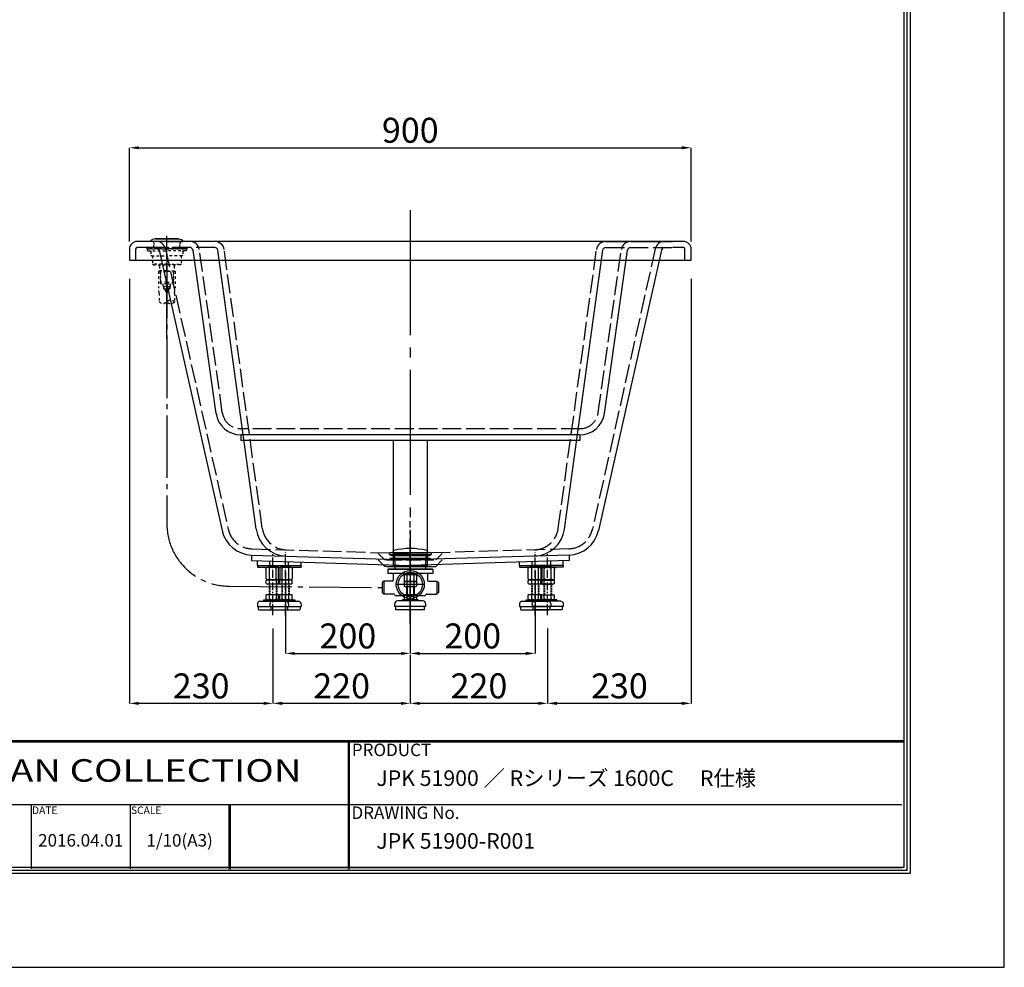
# Model space of a CAD drawing. Extents: x 0 to 4200, y 0 to 3036.
# Drawn here: x 2623 to 4200, y 0 to 1518 of the extents above; entities that cross this region are included whole.
import ezdxf
from ezdxf.enums import TextEntityAlignment as Align

# ---------------------------------------------------------------- set-up
doc = ezdxf.new("R2010")
doc.units = 0
doc.header["$MEASUREMENT"] = 0
for name, pattern in [('CENTER', [2, 1.25, -0.25, 0.25, -0.25]), ('DASHDOT', [25.6, 20, -2, 1.6, -2]), ('DASHED', [3.8, 3, -0.8]), ('DOT', [2, 1, -1])]:
    doc.linetypes.add(name, pattern=pattern)
doc.layers.get('0').update_dxf_attribs({"linetype": 'CONTINUOUS'})
doc.layers.get('Defpoints').update_dxf_attribs({"linetype": 'CONTINUOUS'})
for name, color, linetype in [('BODY', 7, 'CONTINUOUS'), ('BODY_CO_B', 2, 'CONTINUOUS'), ('POP', 2, 'CONTINUOUS'), ('SUNPO', 1, 'CONTINUOUS'), ('WAKU', 47, 'CONTINUOUS'), ('WAKUMOJI', 7, 'CONTINUOUS')]:
    doc.layers.add(name, color=color, linetype=linetype)
doc.styles.add('EXCADSTD', font='isocp.shx', dxfattribs={"bigfont": 'bigfont.shx'})
doc.styles.add('EXCADSTD-arial', font='arial.ttf')
doc.styles.add('WAKU', font='txt')
doc.styles.add('WAKU-arial', font='arial.ttf')
doc.dimstyles.new('JAXSON-1', dxfattribs={"dimscale": 10, "dimtxt": 4, "dimasz": 1.5, "dimexe": 0, "dimexo": 3, "dimgap": 0.8, "dimtad": 1, "dimdec": 0, "dimdsep": 46, "dimtxsty": 'EXCADSTD', "dimcen": 1.5, "dimclrd": 1, "dimclre": 1, "dimclrt": 3, "dimadec": 0, "dimazin": 0, "dimtfac": 1, "dimtdec": 0, "dimtmove": 2, "dimatfit": 3, "dimfxl": 0, "dimtolj": 1, "dimtzin": 0, "dimarcsym": 0})

# ---------------------------------------------------------------- blocks, each defined once
blk = doc.blocks.new('A3-waku')
at = {"layer": 'Defpoints'}
blk.add_lwpolyline([(0, 0), (420, 0), (420, 297), (0, 297)], close=True, dxfattribs=at)
blk = doc.blocks.new('A$C36CC1BE5')
at = {"layer": 'WAKU', "linetype": 'Continuous'}
for p, q in [((1939.5, -1071.3), (1939.5, -1121.3)), ((1049.7, -1327.6), (1049.7, -1121.3)), ((1050.7, -1327.6), (1050.7, -1123.3)), ((1051.7, -1327.6), (1051.7, -1123.3)), ((858.7, -1327.6), (858.7, -1224)), ((859.7, -1327.6), (859.7, -1224)), ((860.7, -1327.6), (860.7, -1224)), ((1675.7, -1224), (1936.5, -1224)), ((541.7, -1324.6), (858.7, -1324.6))]:
    blk.add_line(p, q, dxfattribs=at)
at = {"layer": 'WAKU', "linetype": 'Continuous', "ltscale": 10}
for p, q in [((-1939.5, -1121.3), (1939.5, -1121.3)), ((-1939.5, -1122.3), (1939.5, -1122.3)), ((-1939.5, -1123.3), (1939.5, -1123.3)), ((100, -1122.3), (1939.5, -1122.3)), ((100, -1123.3), (1939.5, -1123.3)), ((102, -1224), (1936.5, -1224)), ((541.7, -1224), (541.7, -1326.6)), ((700.2, -1224), (700.2, -1326.6)), ((858.7, -1324.6), (1936.5, -1324.6))]:
    blk.add_line(p, q, dxfattribs=at)
at = {"layer": 'WAKU', "ltscale": 5}
blk.add_line((1188.6, -1121.3), (1939.5, -1121.3), dxfattribs=at)
at = {"layer": 'WAKU', "linetype": 'Continuous', "ltscale": 10}
for points in [[(-1949.5, 1334.6), (1949.5, 1334.6), (1949.5, -1334.6), (-1949.5, -1334.6)], [(-1944.5, 1329.6), (1944.5, 1329.6), (1944.5, -1329.6), (-1944.5, -1329.6)], [(-1939.5, 1324.6), (1939.5, 1324.6), (1939.5, -1324.6), (-1939.5, -1324.6)]]:
    blk.add_lwpolyline(points, close=True, dxfattribs=at)
at = {"layer": 'WAKU', "linetype": 'Continuous', "ltscale": 10, "style": 'EXCADSTD-arial'}
for s, height, p in [('PRODUCT', 20, (1055.3, -1126.3)), ('DATE', 12, (543, -1227)), ('SCALE', 12, (701.5, -1227)), ('DRAWING No.', 19.995, (1054.7, -1227))]:
    blk.add_text(s, height=height, dxfattribs=at).set_placement(p, align=Align.TOP_LEFT)
at = {"layer": 'WAKU', "linetype": 'Continuous', "ltscale": 10, "style": 'WAKU-arial', "width": 1.25}
blk.add_text('GROHE JAPAN COLLECTION', height=36, dxfattribs=at).set_placement((575.9, -1173.9), align=Align.MIDDLE)
blk = doc.blocks.new('*D91')
at = {"layer": 'Defpoints', "color": 0, "ltscale": 5}
for p in [(3698.4, 1132.8), (3468.4, 572.8), (3468.4, 422.8)]:
    blk.add_point(p, dxfattribs=at)
at = {"layer": 'SUNPO', "color": 1, "lineweight": -2, "ltscale": 5}
for p, q in [((3698.4, 1102.8), (3698.4, 422.8)), ((3468.4, 542.8), (3468.4, 422.8)), ((3683.4, 422.8), (3483.4, 422.8))]:
    blk.add_line(p, q, dxfattribs=at)
at = {"layer": 'SUNPO', "color": 1, "ltscale": 5}
for points in [[(3483.4, 425.3), (3483.4, 420.3), (3468.4, 422.8)], [(3683.4, 425.3), (3683.4, 420.3), (3698.4, 422.8)]]:
    blk.add_solid(points, dxfattribs=at)
at = {"layer": 'SUNPO', "color": 3, "ltscale": 5, "insert": (3583.4, 450.8), "char_height": 40, "attachment_point": 5, "style": 'EXCADSTD'}
blk.add_mtext('\\A1;230', dxfattribs=at)
blk = doc.blocks.new('*D92')
at = {"layer": 'Defpoints', "color": 0, "ltscale": 5}
for p in [(2798.4, 1132.8), (3028.4, 572.8), (2798.4, 422.8)]:
    blk.add_point(p, dxfattribs=at)
at = {"layer": 'SUNPO', "color": 1, "lineweight": -2, "ltscale": 5}
for p, q in [((2798.4, 1102.8), (2798.4, 422.8)), ((3028.4, 542.8), (3028.4, 422.8)), ((3013.4, 422.8), (2813.4, 422.8))]:
    blk.add_line(p, q, dxfattribs=at)
at = {"layer": 'SUNPO', "color": 1, "ltscale": 5}
for points in [[(2813.4, 425.3), (2813.4, 420.3), (2798.4, 422.8)], [(3013.4, 425.3), (3013.4, 420.3), (3028.4, 422.8)]]:
    blk.add_solid(points, dxfattribs=at)
at = {"layer": 'SUNPO', "color": 3, "ltscale": 5, "insert": (2913.4, 450.8), "char_height": 40, "attachment_point": 5, "style": 'EXCADSTD'}
blk.add_mtext('\\A1;230', dxfattribs=at)
blk = doc.blocks.new('*D93')
at = {"layer": 'Defpoints', "color": 0, "ltscale": 5}
for p in [(3028.4, 572.8), (3248.4, 530.8), (3028.4, 422.8)]:
    blk.add_point(p, dxfattribs=at)
at = {"layer": 'SUNPO', "color": 1, "lineweight": -2, "ltscale": 5}
for p, q in [((3028.4, 542.8), (3028.4, 422.8)), ((3248.4, 500.8), (3248.4, 422.8)), ((3233.4, 422.8), (3043.4, 422.8))]:
    blk.add_line(p, q, dxfattribs=at)
at = {"layer": 'SUNPO', "color": 1, "ltscale": 5}
for points in [[(3043.4, 425.3), (3043.4, 420.3), (3028.4, 422.8)], [(3233.4, 425.3), (3233.4, 420.3), (3248.4, 422.8)]]:
    blk.add_solid(points, dxfattribs=at)
at = {"layer": 'SUNPO', "color": 3, "ltscale": 5, "insert": (3138.4, 450.8), "char_height": 40, "attachment_point": 5, "style": 'EXCADSTD'}
blk.add_mtext('\\A1;220', dxfattribs=at)
blk = doc.blocks.new('*D94')
at = {"layer": 'Defpoints', "color": 0, "ltscale": 5}
for p in [(3698.4, 1312.8), (2798.4, 1132.8), (3698.4, 1132.8)]:
    blk.add_point(p, dxfattribs=at)
at = {"layer": 'SUNPO', "color": 1, "lineweight": -2, "ltscale": 5}
for p, q in [((2798.4, 1162.8), (2798.4, 1312.8)), ((2813.4, 1312.8), (3683.4, 1312.8)), ((3698.4, 1162.8), (3698.4, 1312.8))]:
    blk.add_line(p, q, dxfattribs=at)
at = {"layer": 'SUNPO', "color": 1, "ltscale": 5}
for points in [[(2813.4, 1315.3), (2813.4, 1310.3), (2798.4, 1312.8)], [(3683.4, 1315.3), (3683.4, 1310.3), (3698.4, 1312.8)]]:
    blk.add_solid(points, dxfattribs=at)
at = {"layer": 'SUNPO', "color": 3, "ltscale": 5, "insert": (3248.4, 1340.8), "char_height": 40, "attachment_point": 5, "style": 'EXCADSTD'}
blk.add_mtext('\\A1;900', dxfattribs=at)
blk = doc.blocks.new('*D95')
at = {"layer": 'Defpoints', "color": 0, "ltscale": 5}
for p in [(3468.4, 572.8), (3248.4, 530.8), (3248.4, 422.8)]:
    blk.add_point(p, dxfattribs=at)
at = {"layer": 'SUNPO', "color": 1, "lineweight": -2, "ltscale": 5}
for p, q in [((3468.4, 542.8), (3468.4, 422.8)), ((3248.4, 500.8), (3248.4, 422.8)), ((3453.4, 422.8), (3263.4, 422.8))]:
    blk.add_line(p, q, dxfattribs=at)
at = {"layer": 'SUNPO', "color": 1, "ltscale": 5}
for points in [[(3263.4, 425.3), (3263.4, 420.3), (3248.4, 422.8)], [(3453.4, 425.3), (3453.4, 420.3), (3468.4, 422.8)]]:
    blk.add_solid(points, dxfattribs=at)
at = {"layer": 'SUNPO', "color": 3, "ltscale": 5, "insert": (3358.4, 450.8), "char_height": 40, "attachment_point": 5, "style": 'EXCADSTD'}
blk.add_mtext('\\A1;220', dxfattribs=at)
blk = doc.blocks.new('*D96')
at = {"layer": 'Defpoints', "color": 0, "ltscale": 5}
for p in [(3048.4, 662.8), (3248.4, 542.8), (3248.4, 502.8)]:
    blk.add_point(p, dxfattribs=at)
at = {"layer": 'SUNPO', "color": 1, "lineweight": -2, "ltscale": 5}
for p, q in [((3048.4, 632.8), (3048.4, 502.8)), ((3248.4, 512.8), (3248.4, 502.8)), ((3063.4, 502.8), (3233.4, 502.8))]:
    blk.add_line(p, q, dxfattribs=at)
at = {"layer": 'SUNPO', "color": 1, "ltscale": 5}
for points in [[(3063.4, 505.3), (3063.4, 500.3), (3048.4, 502.8)], [(3233.4, 505.3), (3233.4, 500.3), (3248.4, 502.8)]]:
    blk.add_solid(points, dxfattribs=at)
at = {"layer": 'SUNPO', "color": 3, "ltscale": 5, "insert": (3148.4, 530.8), "char_height": 40, "attachment_point": 5, "style": 'EXCADSTD'}
blk.add_mtext('\\A1;200', dxfattribs=at)
blk = doc.blocks.new('*D97')
at = {"layer": 'Defpoints', "color": 0, "ltscale": 5}
for p in [(3448.4, 664.6), (3248.4, 542.8), (3448.4, 502.8)]:
    blk.add_point(p, dxfattribs=at)
at = {"layer": 'SUNPO', "color": 1, "lineweight": -2, "ltscale": 5}
for p, q in [((3448.4, 634.6), (3448.4, 502.8)), ((3248.4, 512.8), (3248.4, 502.8)), ((3263.4, 502.8), (3433.4, 502.8))]:
    blk.add_line(p, q, dxfattribs=at)
at = {"layer": 'SUNPO', "color": 1, "ltscale": 5}
for points in [[(3263.4, 505.3), (3263.4, 500.3), (3248.4, 502.8)], [(3433.4, 505.3), (3433.4, 500.3), (3448.4, 502.8)]]:
    blk.add_solid(points, dxfattribs=at)
at = {"layer": 'SUNPO', "color": 3, "ltscale": 5, "insert": (3348.4, 530.8), "char_height": 40, "attachment_point": 5, "style": 'EXCADSTD'}
blk.add_mtext('\\A1;200', dxfattribs=at)
blk = doc.blocks.new('A$C48057596')
at = {"layer": 'POP', "linetype": 'DASHED', "ltscale": 8}
for p, q in [((-40.9, 0), (-51.2, 10)), ((-40.9, -11), (-51.2, 0)), ((-37.5, 0), (-40.9, 0)), ((-37.5, 0), (37.5, 0)), ((40.9, 0), (51.2, 10)), ((40.9, -11), (51.2, 0)), ((-37.5, -11), (-40.9, -11)), ((37.5, -11), (40.9, -11))]:
    blk.add_line(p, q, dxfattribs=at)
blk = doc.blocks.new('A$C66680069')
at = {"layer": 'POP', "color": 1, "linetype": 'DASHDOT', "ltscale": 3}
blk.add_line((0, 26.3), (0, -60.2), dxfattribs=at)
at = {"layer": 'POP', "color": 2, "linetype": 'ByBlock', "ltscale": 5}
for p, q in [((-29, 6.5), (-33.1, 8.1)), ((32.8, 8), (-32.8, 8)), ((32.5, 11), (-32.5, 11)), ((32.5, 2), (-32.5, 2)), ((32.5, 0), (-32.5, 0)), ((29, 6.5), (-29, 6.5)), ((29, 6.5), (33.1, 8.1)), ((36, -15), (-36, -15)), ((-36, -15), (-36, -22)), ((32.5, 0), (-32.5, 0)), ((36, -15), (36, -22)), ((36, -22), (-36, -22)), ((-42.5, -34), (-45, -36.5)), ((-45, -36.5), (-45, -52.5)), ((-29, -34), (-42.5, -34)), ((-42.5, -34), (-42.5, -55)), ((21.4, -39.5), (-21.4, -39.5)), ((29, -34), (42.5, -34)), ((42.5, -34), (45, -36.5)), ((42.5, -34), (42.5, -55)), ((45, -36.5), (45, -52.5)), ((-42.5, -55), (-45, -52.5)), ((-26.4, -55), (-42.5, -55)), ((22.5, -58), (-22.5, -58)), ((26.4, -55), (42.5, -55)), ((42.5, -55), (45, -52.5))]:
    blk.add_line(p, q, dxfattribs=at)
at = {"layer": 'POP', "color": 2, "ltscale": 5}
for p, q in [((-32.5, 2), (-32.5, 0)), ((-24.5, 0), (-24.5, -15)), ((24.5, 0), (24.5, -15)), ((32.5, 2), (32.5, 0)), ((-27.5, -22), (-27.5, -32.5)), ((27.5, -22), (27.5, -32.5))]:
    blk.add_line(p, q, dxfattribs=at)
at = {"layer": 'POP', "linetype": 'Continuous'}
blk.add_line((-37.5, -11), (37.5, -11), dxfattribs=at)
at = {"layer": 'POP', "ltscale": 10}
blk.add_line((-36, -15), (36, -15), dxfattribs=at)
at = {"layer": 'POP', "linetype": 'ByBlock', "ltscale": 10}
for radius in [22.5, 19.5]:
    blk.add_circle((0, -39.5), radius, dxfattribs=at)
at = {"layer": 'POP', "color": 2, "linetype": 'ByBlock', "ltscale": 5}
for centre, radius, start, end in [((0, -98.2), 116.2, 76.8361, 103.1639), ((-32.5, 9.5), 1.5, 90, 248.3883), ((-29.5, 1.5), 5, 5.4764, 84.5236), ((-26, 13), 2, 103.1639, 270), ((29.5, 1.5), 5, 95.4764, 174.5236), ((26, 13), 2, 270, 76.8361), ((32.5, 9.5), 1.5, 291.6117, 90), ((-29, -32.5), 1.5, 270, 0), ((29, -32.5), 1.5, 180, 270), ((-26.4, -56.5), 1.5, 14.4775, 90), ((-22.5, -55.5), 2.5, 194.4775, 270), ((22.5, -55.5), 2.5, 270, 345.5225), ((26.4, -56.5), 1.5, 90, 165.5225)]:
    blk.add_arc(centre, radius, start, end, dxfattribs=at)
at = {"layer": 'POP', "ltscale": 5}
blk.add_blockref('A$C48057596', (0, 0), dxfattribs=at)
blk = doc.blocks.new('AJ')
at = {"color": 1, "linetype": 'DASHDOT', "ltscale": 3}
blk.add_line((0, -78), (0, 86.0566), dxfattribs=at)
at = {"ltscale": 10}
for p, q in [((-10, 0), (10, 0)), ((-10, 0), (10, 0)), ((-10, 0), (-10, -10.3)), ((-5.5, 0), (-5.5, -10.3)), ((5.5, 0), (5.5, -10.3)), ((10, 0), (10, -10.3)), ((-10, -11), (10, -11)), ((-10, -11), (10, -11)), ((-10, -11), (-10, -18.3)), ((7.75, -11), (-7.75, -11)), ((-5.5, -11), (-5.5, -18.3)), ((5.5, -11), (5.5, -18.3)), ((10, -11), (10, -18.3)), ((7.75, -19), (-7.75, -19)), ((-6, -19), (-6, -32)), ((-5, -19), (-5, -32)), ((5, -19), (5, -32)), ((6, -19), (6, -32)), ((-25, -51), (-25, -47)), ((-20, -42), (20, -42)), ((-12.5, -40), (12.5, -40)), ((-12.5, -42), (-12.5, -40)), ((-10, -32), (10, -32)), ((-10, -32), (10, -32)), ((-10, -32), (-10, -39.3)), ((-5.5, -32), (-5.5, -39.3)), ((5.5, -32), (5.5, -39.3)), ((10, -32), (10, -39.3)), ((12.5, -42), (12.5, -40)), ((25, -51), (25, -47)), ((-25, -51), (25, -51)), ((-23, -56), (-23, -51)), ((-23, -56), (23, -56)), ((23, -56), (23, -51))]:
    blk.add_line(p, q, dxfattribs=at)
at = {"ltscale": 10, "extrusion": (0, 0, -1)}
for centre, major_axis, start_param, end_param in [((-7.75, -7.0339), (-2.8044, 2.8044), 3.323752668, 4.530228966), ((7.75, -7.0339), (-2.8044, 2.8044), 3.323752668, 4.530228966), ((-7.75, -15.0339), (-2.8044, 2.8044), 3.323752668, 4.530228966), ((7.75, -15.0339), (-2.8044, 2.8044), 3.323752668, 4.530228966), ((-20, -47), (-3.5355, 3.5355), 5.497787144, 7.068583471), ((-7.75, -36.034), (2.8044, 2.8044), 1.752956341, 2.95943264), ((7.75, -36.034), (2.8044, 2.8044), 1.752956341, 2.95943264), ((20, -47), (-3.5355, 3.5355), 0.785398163, 2.35619449)]:
    blk.add_ellipse(centre, major_axis=major_axis, ratio=1, start_param=start_param, end_param=end_param, dxfattribs=at)
at = {"ltscale": 10}
for centre, major_axis, start_param, end_param in [((0, 10.9571), (-15.526, 15.526), 2.103017029, 2.609371951), ((0, 2.9571), (-15.526, 15.526), 2.103017029, 2.609371951), ((0, -18.0429), (15.526, 15.526), 3.673813356, 4.180168278)]:
    blk.add_ellipse(centre, major_axis=major_axis, ratio=1, start_param=start_param, end_param=end_param, dxfattribs=at)
blk = doc.blocks.new('A$C512905E6')
at = {"layer": 'BODY_CO_B', "color": 1, "linetype": 'CENTER', "ltscale": 10}
blk.add_line((0, -79.7), (0, 20.8), dxfattribs=at)
at = {"layer": 'BODY_CO_B', "linetype": 'ByBlock'}
for p, q in [((-25, 0), (-25, -3)), ((-25, 0), (25, 0)), ((25, 0), (25, -3)), ((-25, -3), (25, -3)), ((-11, -21.6), (-11, -3)), ((8.1, -3), (-8.3, -3)), ((-5.5, -21.6), (-5.5, -3)), ((5.4, -21.6), (5.4, -3)), ((10.9, -3), (10.9, -21.6)), ((10.9, -47), (-10.9, -47)), ((-10.9, -53.4), (-10.9, -47)), ((-5.5, -53.4), (-5.5, -47)), ((5.5, -53.4), (5.5, -47)), ((10.9, -53.4), (10.9, -47)), ((-25, -61.5), (-25, -66)), ((-21, -57.5), (21, -57.5)), ((-15, -55), (15, -55)), ((-15, -55), (-15, -57.5)), ((15, -55), (15, -57.5)), ((25, -61.5), (25, -66)), ((-25, -66), (25, -66)), ((-23.5, -66), (-23.5, -70)), ((-22.5, -71), (22.5, -71)), ((23.5, -66), (23.5, -70))]:
    blk.add_line(p, q, dxfattribs=at)
at = {"layer": 'BODY_CO_B'}
for p, q in [((-11, -24.3), (-9, -23.2)), ((-11, -29.1), (-11, -24.3)), ((-11, -29.1), (-9, -30.2)), ((9, -23.2), (-9, -23.2)), ((9, -30.2), (-9, -30.2)), ((-5.5, -29.1), (-5.5, -24.3)), ((5.5, -29.1), (5.5, -24.3)), ((11, -24.3), (9, -23.2)), ((11, -29.1), (9, -30.2)), ((11, -29.1), (11, -24.3))]:
    blk.add_line(p, q, dxfattribs=at)
at = {"layer": 'BODY_CO_B', "linetype": 'Continuous'}
blk.add_line((-8.3, -23.2), (8.1, -23.2), dxfattribs=at)
at = {"layer": 'BODY_CO_B', "linetype": 'DASHED', "ltscale": 0.05}
for p, q in [((-6, -30.2), (-6, -47)), ((-5, -30.2), (-5, -47)), ((5, -30.2), (5, -47)), ((6, -30.2), (6, -47))]:
    blk.add_line(p, q, dxfattribs=at)
at = {"layer": 'BODY_CO_B', "linetype": 'ByBlock'}
for centre, radius, start, end in [((-13.8, -5.8), 2.9, 13.4719, 75.5755), ((-8.3, -6.2), 3.17, 30, 150), ((-0.1, -13.2), 10.2, 57.686, 122.314), ((8.1, -6.2), 3.17, 30, 150), ((13.7, -5.8), 2.9, 104.4245, 166.5281), ((-8.3, -20), 3.17, 210, 330), ((-0.1, -13), 10.2, 237.686, 302.314), ((8.1, -20), 3.17, 210, 330), ((-21, -61.5), 4, 90, 180), ((-8.2, -51.8), 3.17, 210, 330), ((0, -44.8), 10.2, 237.686, 302.314), ((8.2, -51.8), 3.17, 210, 330), ((21, -61.5), 4, 0, 90), ((-22.5, -70), 1, 180, 270), ((22.5, -70), 1, 270, 0)]:
    blk.add_arc(centre, radius, start, end, dxfattribs=at)
at = {"layer": 'BODY_CO_B'}
for centre, radius, start, end in [((-8.2, -28.3), 4.86, 55.6159, 124.3841), ((-8.2, -25.1), 4.86, 235.6159, 304.3841), ((0, -41.6), 18.2, 72.4121, 107.5879), ((0, -11.8), 18.2, 252.4121, 287.5879), ((8.2, -28.3), 4.86, 55.6159, 124.3841), ((8.2, -25.1), 4.86, 235.6159, 304.3841)]:
    blk.add_arc(centre, radius, start, end, dxfattribs=at)
blk = doc.blocks.new('排水ﾎﾞﾀﾝ-2')
at = {"layer": 'POP', "ltscale": 5}
for p, q in [((-25, 0), (-25, 0.8)), ((0, 0), (-25, 0)), ((-18.7, 4), (-22.8, 3.3)), ((-18.7, 4), (0, 4)), ((0, 4), (-18.7, 4)), ((0, 4), (-18.6, 4)), ((0, 4), (18.7, 4)), ((18.7, 4), (0, 4)), ((0, 4), (18.6, 4)), ((0, 0), (25, 0)), ((18.7, 4), (22.8, 3.3)), ((25, 0), (25, 0.8))]:
    blk.add_line(p, q, dxfattribs=at)
at = {"layer": 'POP', "linetype": 'DASHED', "ltscale": 4}
for p, q in [((-21.5, 0), (-21, -5)), ((21.5, 0), (21, -5))]:
    blk.add_line(p, q, dxfattribs=at)
at = {"layer": 'POP', "linetype": 'DASHDOT', "ltscale": 5}
blk.add_line((0, -156), (0, 9), dxfattribs=at)
at = {"layer": 'POP', "linetype": 'DOT', "ltscale": 4}
for p, q in [((0, -10), (-32, -10)), ((-32, -10), (-32, -12)), ((0, -12), (-32, -12)), ((-32, -12), (0, -12)), ((-31.5, -12), (-31.5, -14)), ((-30.5, -15), (-31.5, -14)), ((-30.5, -15), (0, -15)), ((-27.5, -12), (-29.2, -12)), ((-21, -10), (-21, -4.8)), ((0, -10), (32, -10)), ((32, -12), (0, -12)), ((0, -12), (32, -12)), ((30.5, -15), (0, -15)), ((21, -10), (21, -4.8)), ((27.5, -12), (29.2, -12)), ((30.5, -15), (31.5, -14)), ((31.5, -12), (31.5, -14)), ((32, -10), (32, -12)), ((-25.5, -16), (-25.5, -22)), ((-25.5, -22), (-24.5, -23)), ((-24.5, -23), (0, -23)), ((-23, -23), (-23, -36.5)), ((24.5, -23), (0, -23)), ((23, -23), (23, -36.5)), ((25.5, -22), (24.5, -23)), ((25.5, -16), (25.5, -22)), ((0, -36.5), (-23, -36.5)), ((-23, -36.5), (-22, -37.5)), ((-22, -37.5), (0, -37.5)), ((0, -47), (-13, -47)), ((-13, -47), (-13, -48)), ((-12, -39.5), (-12, -47)), ((0, -36.5), (23, -36.5)), ((22, -37.5), (0, -37.5)), ((0, -47), (13, -47)), ((12, -39.5), (12, -47)), ((13, -47), (13, -48)), ((23, -36.5), (22, -37.5)), ((-13.5, -48), (0, -48)), ((-13.5, -48), (-13.5, -75.1)), ((-10.5, -50.5), (-10, -55.5)), ((-10.5, -55.5), (-10.5, -55.5)), ((-10.5, -55.5), (-10, -60.5)), ((-10.5, -60.5), (-10, -65.5)), ((-10, -48), (-10, -50.5)), ((-10, -55.5), (-10, -55.5)), ((13.5, -48), (0, -48)), ((10, -48), (10, -50.5)), ((10.5, -50.5), (10, -55.5)), ((10.5, -55.5), (10, -60.5)), ((10, -55.5), (10, -55.5)), ((10.5, -60.5), (10, -65.5)), ((10.5, -55.5), (10.5, -55.5)), ((13.5, -48), (13.5, -75.1)), ((-12.5, -82.7), (-13.5, -75.1)), ((0, -65.5), (-10.5, -65.5)), ((-10.5, -65.5), (-10, -68)), ((-10, -65.5), (-10, -65.5)), ((0, -68), (-10, -68)), ((-6, -72.1), (-6, -68)), ((0, -72.1), (-6, -72.1)), ((0, -72.1), (-5, -72.1)), ((-5, -75.8), (-5, -72.1)), ((-5, -72.1), (-5, -75.8)), ((-5, -75.8), (-5, -72.1)), ((-5, -72.1), (-5, -75.8)), ((-5, -75.8), (-4.7, -76.1)), ((-5, -75.8), (-4.7, -76.1)), ((-4.7, -76.1), (0, -76.1)), ((-4.7, -76.1), (0, -76.1)), ((-2.8, -76.1), (-2.8, -77.6)), ((-2.8, -76.1), (-2.8, -77.6)), ((-2, -78.6), (-2, -80.4)), ((-2, -78.6), (-2, -80.4)), ((0, -78.6), (-1.8, -78.6)), ((0, -78.6), (-1.8, -78.6)), ((0, -65.5), (10.5, -65.5)), ((0, -68), (10, -68)), ((0, -72.1), (6, -72.1)), ((0, -72.1), (5, -72.1)), ((4.7, -76.1), (0, -76.1)), ((4.7, -76.1), (0, -76.1)), ((0, -78.6), (1.8, -78.6)), ((0, -78.6), (1.8, -78.6)), ((2, -78.6), (2, -80.4)), ((2, -78.6), (2, -80.4)), ((2.8, -76.1), (2.8, -77.6)), ((2.8, -76.1), (2.8, -77.6)), ((5, -75.8), (4.7, -76.1)), ((5, -75.8), (4.7, -76.1)), ((5, -72.1), (5, -75.8)), ((5, -75.8), (5, -72.1)), ((5, -72.1), (5, -75.8)), ((5, -75.8), (5, -72.1)), ((6, -72.1), (6, -68)), ((10.5, -65.5), (10, -68)), ((10, -65.5), (10, -65.5)), ((12.5, -82.7), (13.5, -75.1)), ((-12.5, -82.7), (-12.5, -97)), ((0, -80.4), (-2.1, -80.4)), ((0, -80.4), (-2.1, -80.4)), ((-2.1, -80.4), (-2.1, -80.9)), ((-2.1, -80.4), (-2.1, -80.9)), ((0, -80.9), (-2.1, -80.9)), ((0, -80.9), (-2.1, -80.9)), ((0, -80.4), (2.1, -80.4)), ((0, -80.4), (2.1, -80.4)), ((0, -80.9), (2.1, -80.9)), ((0, -80.9), (2.1, -80.9)), ((2.1, -80.4), (2.1, -80.9)), ((2.1, -80.4), (2.1, -80.9)), ((12.5, -82.7), (12.5, -97))]:
    blk.add_line(p, q, dxfattribs=at)
at = {"layer": 'POP', "ltscale": 5}
for centre, start, end in [((-22.5, 0.8), 97.8002, 180), ((22.5, 0.8), 0, 82.1998)]:
    blk.add_arc(centre, 2.5, start, end, dxfattribs=at)
at = {"layer": 'POP', "linetype": 'DOT', "ltscale": 4}
for centre, radius, start, end in [((-26.5, -16), 1, 0, 90), ((26.5, -16), 1, 90, 180), ((-14, -39.5), 2, 0, 90), ((14, -39.5), 2, 90, 180), ((-1.8, -77.6), 1, 180, 270), ((-1.8, -77.6), 1, 180, 270), ((1.8, -77.6), 1, 270, 0), ((1.8, -77.6), 1, 270, 0), ((-6.2, -92), 8, 218.6598, 321.3402)]:
    blk.add_arc(centre, radius, start, end, dxfattribs=at)
blk.add_spline([(-12.5, -97), (-6, -94), (0, -97), (6, -100), (12.5, -97)], degree=3, dxfattribs=at)

msp = doc.modelspace()

# ---------------------------------------------------------------- linework, layer by layer
at = {"layer": 'BODY', "color": 1, "linetype": 'DASHDOT', "ltscale": 10}
msp.add_line((3248.4, 1212.8), (3248.4, 503.3), dxfattribs=at)
at = {"layer": 'BODY'}
for p, q in [((2841.4, 1162.8), (2810.9, 1162.8)), ((2841.4, 1152.8), (2810.9, 1152.8)), ((2895.4, 1162.8), (2828.5, 1162.8)), ((3668.3, 1162.8), (2887.2, 1162.8)), ((2935.3, 1162.8), (2898.4, 1162.8)), ((3561.5, 1162.8), (3598.4, 1162.8)), ((3598.4, 1162.8), (3573.6, 1162.8)), ((3601.5, 1162.8), (3668.3, 1162.8)), ((3658.4, 1162.8), (3609.7, 1162.8)), ((3685.9, 1162.8), (3668.3, 1162.8)), ((3685.9, 1152.8), (3668.3, 1152.8)), ((2798.4, 1150.3), (2798.4, 1132.8)), ((2808.4, 1150.3), (2808.4, 1132.8)), ((3688.4, 1132.8), (3688.4, 1150.3)), ((3698.4, 1132.8), (3698.4, 1150.3)), ((2798.4, 1132.8), (3698.4, 1132.8))]:
    msp.add_line(p, q, dxfattribs=at)
at = {"layer": 'BODY', "linetype": 'DASHED', "ltscale": 10}
for p, q in [((2935.3, 1152.8), (2828.5, 1152.8)), ((3561.5, 1152.8), (3668.3, 1152.8)), ((2856.1, 1151.1), (2956.6, 701.7)), ((2947.3, 888.6), (2910.3, 1149.9)), ((3011.3, 703.3), (2950.2, 1149.8)), ((3485.5, 703.3), (3546.7, 1149.8)), ((3640.8, 1151.1), (3540.2, 701.7)), ((3549.6, 888.6), (3586.6, 1149.9)), ((3519.9, 862.8), (2977, 862.8)), ((2994.5, 670.4), (3248.4, 662.8)), ((3502.4, 670.4), (3248.4, 662.8))]:
    msp.add_line(p, q, dxfattribs=at)
at = {"layer": 'BODY', "ltscale": 10}
for p, q in [((2846.3, 1148.9), (2946.9, 699.5)), ((2937.4, 887.2), (2900.4, 1148.5)), ((3001.4, 702), (2940.3, 1148.5)), ((3495.4, 702), (3556.6, 1148.5)), ((3650.6, 1148.9), (3550, 699.5)), ((3559.5, 887.2), (3596.5, 1148.5)), ((3519.9, 852.8), (2977, 852.8)), ((2994.2, 660.4), (3248.1, 652.8)), ((3502.7, 660.4), (3248.7, 652.8))]:
    msp.add_line(p, q, dxfattribs=at)
at = {"layer": 'BODY', "color": 2}
msp.add_lwpolyline([(3220.9, 843.8), (3220.9, 643.8), (3275.9, 643.8), (3275.9, 843.8)], dxfattribs=at)
at = {"layer": 'BODY'}
for centre, radius, start, end in [((2810.9, 1150.3), 12.5, 90, 180), ((2810.9, 1150.3), 2.5, 90, 180), ((3685.9, 1150.3), 12.5, 0, 90), ((3685.9, 1150.3), 2.5, 0, 90)]:
    msp.add_arc(centre, radius, start, end, dxfattribs=at)
at = {"layer": 'BODY', "ltscale": 10}
for centre, radius, start, end in [((2841.4, 1147.8), 15, 12.6164, 90), ((2841.4, 1147.8), 5, 12.6164, 90), ((2895.4, 1147.8), 15, 8.0632, 90), ((2895.4, 1147.8), 5, 8.0632, 90), ((2935.3, 1147.8), 15, 7.7959, 90), ((2935.3, 1147.8), 5, 7.7959, 90), ((3561.5, 1147.8), 15, 90, 172.2041), ((3561.5, 1147.8), 5, 90, 172.2041), ((3601.5, 1147.8), 15, 90, 171.9368), ((3601.5, 1147.8), 5, 90, 171.9368), ((3655.4, 1147.8), 15, 90, 167.3836), ((3655.4, 1147.8), 5, 90, 167.3836), ((2977, 892.8), 40, 188.0632, 270), ((3519.9, 892.8), 40, 270, 351.9368), ((2995.7, 710.4, 0), 50, 192.6164, 268.2816), ((3051, 708.7), 50, 187.7959, 268.2816), ((3445.9, 708.7), 50, 271.7184, 352.2041), ((3501.2, 710.4, 0), 50, 271.7184, 347.3836)]:
    msp.add_arc(centre, radius, start, end, dxfattribs=at)
at = {"layer": 'BODY', "linetype": 'DASHED', "ltscale": 10}
for centre, radius, start, end in [((2977, 892.8), 30, 188.0632, 270), ((3519.9, 892.8), 30, 270, 351.9368), ((2995.7, 710.4, 0), 40, 192.6164, 268.2816), ((3051, 708.7), 40, 187.7959, 268.2816), ((3445.9, 708.7), 40, 271.7184, 352.2041), ((3501.2, 710.4, 0), 40, 271.7184, 347.3836)]:
    msp.add_arc(centre, radius, start, end, dxfattribs=at)
at = {"layer": 'BODY_CO_B', "ltscale": 5}
for p, q in [((2977, 852.8), (2977, 843.8)), ((3519.9, 852.8), (3519.9, 843.8)), ((2994.2, 660.4), (2994.2, 651.4)), ((3003.4, 643.8), (3003.4, 651.1, 0)), ((3023.4, 643.8), (3023.4, 650.5)), ((3053.4, 643.8), (3053.4, 649.6)), ((3073.4, 643.8), (3073.4, 649)), ((3423.4, 643.8), (3423.4, 649)), ((3443.4, 643.8), (3443.4, 649.6)), ((3473.4, 643.8), (3473.4, 650.5, 0)), ((3493.4, 643.8), (3493.4, 651.1, 0)), ((3502.7, 660.4), (3502.7, 651.4))]:
    msp.add_line(p, q, dxfattribs=at)
at = {"layer": 'BODY_CO_B', "ltscale": 10}
for p, q in [((3519.9, 843.8), (2977, 843.8)), ((2994.2, 651.4), (3247.9, 643.8)), ((3502.7, 651.4), (3249, 643.8))]:
    msp.add_line(p, q, dxfattribs=at)
at = {"layer": 'POP', "linetype": 'DASHDOT', "ltscale": 5}
for p, q in [((2858.4, 1139.8), (2858.4, 710.6)), ((2958.4, 610.6), (3205.9, 608.3))]:
    msp.add_line(p, q, dxfattribs=at)
msp.add_arc((2958.4, 710.6), 100, 180, 269.9585, dxfattribs=at)

# ---------------------------------------------------------------- block references
at = {"layer": 'BODY_CO_B', "xscale": -1}
msp.add_blockref('AJ', (3248.4, 628.8), dxfattribs=at)
at = {"layer": 'BODY_CO_B', "ltscale": 5}
for name, p in [('A$C66680069', (3248.4, 652.8)), ('A$C512905E6', (3028.4, 643.8)), ('A$C512905E6', (3048.4, 643.8)), ('A$C512905E6', (3448.4, 643.8))]:
    msp.add_blockref(name, p, dxfattribs=at)
at = {"layer": 'BODY_CO_B', "ltscale": 5, "xscale": -1}
msp.add_blockref('A$C512905E6', (3468.4, 643.8), dxfattribs=at)
at = {"layer": 'Defpoints', "ltscale": 5, "xscale": 10, "yscale": 10, "zscale": 10}
msp.add_blockref('A3-waku', (0, 0), dxfattribs=at)
at = {"layer": 'POP', "linetype": 'Continuous', "xscale": -1}
msp.add_blockref('排水ﾎﾞﾀﾝ-2', (2858.4, 1162.8), dxfattribs=at)
at = {"layer": 'POP', "ltscale": 5}
msp.add_blockref('A$C48057596', (3248.4, 652.8), dxfattribs=at)
at = {"layer": 'WAKU', "ltscale": 5}
msp.add_blockref('A$C36CC1BE5', (2099.5, 1484.6), dxfattribs=at)

# ---------------------------------------------------------------- texts
at = {"layer": 'WAKUMOJI', "linetype": 'Continuous', "ltscale": 10, "style": 'WAKU'}
for s, p in [('JPK 51900 ／ Rシリーズ 1600C \u3000R仕様', (3194, 303)), ('JPK 51900-R001', (3194, 202.4))]:
    msp.add_text(s, height=25, dxfattribs=at).set_placement(p, align=Align.MIDDLE_LEFT)
at = {"layer": 'WAKUMOJI', "linetype": 'Continuous', "ltscale": 10, "style": 'EXCADSTD-arial'}
for s, p in [('2016.04.01', (2720.4, 203.4)), ('1/10(A3)', (2878.9, 203.4))]:
    msp.add_text(s, height=20, dxfattribs=at).set_placement(p, align=Align.MIDDLE_CENTER)

# ---------------------------------------------------------------- dimensions: what is measured, and where the dimension line sits
at = {"layer": 'SUNPO', "ltscale": 5}
for base, p1, p2, picture, middle in [((3698.4, 1312.8), (2798.4, 1132.8), (3698.4, 1132.8), '*D94', (3248.4, 1340.8)), ((2798.4, 422.8), (3028.4, 572.8), (2798.4, 1132.8), '*D92', (2913.4, 450.8)), ((3468.4, 422.8), (3698.4, 1132.8), (3468.4, 572.8), '*D91', (3583.4, 450.8)), ((3248.4, 502.8), (3048.4, 662.8), (3248.4, 542.8), '*D96', (3148.4, 530.8)), ((3448.4, 502.8), (3248.4, 542.8), (3448.4, 664.6), '*D97', (3348.4, 530.8)), ((3028.4, 422.8), (3248.4, 530.8), (3028.4, 572.8), '*D93', (3138.4, 450.8)), ((3248.4, 422.8), (3468.4, 572.8), (3248.4, 530.8), '*D95', (3358.4, 450.8))]:
    dim = msp.add_linear_dim(base=base, p1=p1, p2=p2, dimstyle='JAXSON-1', dxfattribs=at)
    dim.commit()
    dim.dimension.update_dxf_attribs({"geometry": picture, "text_midpoint": middle})

doc.saveas('drawing.dxf')
